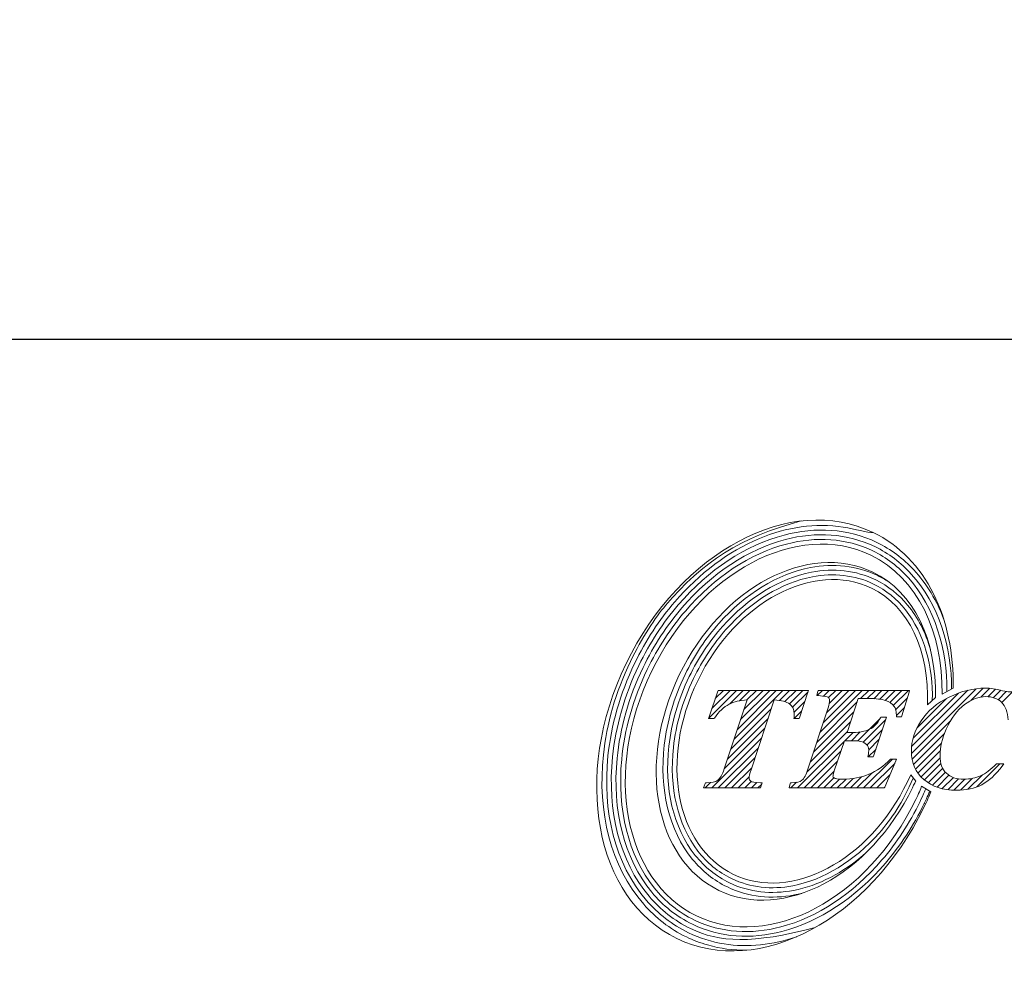
# Model space of a CAD drawing. Units: millimetres. Extents: x 43 to 241, y 23 to 167.
# Drawn here: x 88 to 111, y 24 to 46 of the extents above; entities that cross this region are included whole.
import ezdxf

# ---------------------------------------------------------------- set-up
doc = ezdxf.new("R2010")
doc.units = ezdxf.units.MM
doc.header["$PDSIZE"] = -1
doc.linetypes.add('CENTERJ', pattern=[12, 10, -1, 0, -1])
doc.layers.get('DEFPOINTS').update_dxf_attribs({"lineweight": 18})
doc.layers.add('圖層5', color=6, linetype='CENTERJ', lineweight=18)
doc.styles.add('CNS', font='romans.shx', dxfattribs={"width": 0.75, "bigfont": 'chineset.shx'})
doc.dimstyles.new('ISO-25', dxfattribs={"dimtxt": 2.5, "dimasz": 2.5, "dimexe": 1.25, "dimexo": 0.625, "dimtad": 1, "dimtxsty": 'Standard', "dimcen": 2.5, "dimadec": 0, "dimazin": 0, "dimtfac": 1, "dimtmove": 0, "dimatfit": 3, "dimfxl": 1, "dimarcsym": 0})

# ---------------------------------------------------------------- blocks, each defined once
blk = doc.blocks.new('*D44')
at = {"color": 4, "lineweight": -2, "transparency": 16777216}
for p, q in [((223.498, 92.982), (223.498, 37.788)), ((45.498, 83.903), (45.498, 37.788)), ((220.998, 38.788), (47.998, 38.788))]:
    blk.add_line(p, q, dxfattribs=at)
at = {"color": 4, "lineweight": -3, "transparency": 16777216}
for points in [[(47.998, 39.205), (47.998, 38.371), (45.498, 38.788)], [(220.998, 39.205), (220.998, 38.371), (223.498, 38.788)]]:
    blk.add_solid(points, dxfattribs=at)
at = {"layer": 'DEFPOINTS', "color": 0, "lineweight": -3, "transparency": 16777216}
for p in [(223.498, 93.982), (45.498, 84.903), (45.498, 38.788)]:
    blk.add_point(p, dxfattribs=at)
at = {"color": 3, "lineweight": -3, "transparency": 16777216, "insert": (134.498, 40.638), "char_height": 2.5, "attachment_point": 5, "style": 'CNS'}
blk.add_mtext('178', dxfattribs=at)
blk = doc.blocks.new('TE-LOGO')
at = {"layer": '圖層5', "linetype": 'ByBlock', "lineweight": 13}
for p, q in [((4.538, 7.693), (5.199, 8.355)), ((4.617, 7.928), (5.044, 8.355)), ((4.696, 8.163), (4.888, 8.355)), ((5.036, 8.036), (5.355, 8.355)), ((5.137, 7.204), (6.288, 8.355)), ((5.215, 7.436), (6.133, 8.355)), ((5.265, 8.109), (5.51, 8.355)), ((5.292, 7.669), (5.977, 8.355)), ((5.369, 7.902), (5.822, 8.355)), ((5.442, 8.13), (5.666, 8.355)), ((6.208, 8.119), (6.444, 8.355)), ((6.335, 8.09), (6.599, 8.355)), ((6.44, 8.039), (6.755, 8.355)), ((7.099, 8.232), (7.222, 8.355)), ((7.16, 7.36), (8.155, 8.355)), ((7.236, 7.591), (7.999, 8.355)), ((7.242, 8.22), (7.377, 8.355)), ((7.312, 7.823), (7.844, 8.355)), ((7.362, 8.184), (7.533, 8.355)), ((7.381, 8.047), (7.688, 8.355)), ((8.119, 8.163), (8.311, 8.355)), ((8.274, 8.163), (8.466, 8.355)), ((8.427, 8.159), (8.622, 8.355)), ((8.57, 8.147), (8.777, 8.355)), ((8.699, 8.12), (8.933, 8.355)), ((8.804, 8.071), (9.088, 8.355)), ((8.889, 7.999), (9.244, 8.355)), ((9.316, 6.871), (10.838, 8.393)), ((9.32, 7.03), (10.647, 8.357)), ((10.716, 8.116), (11.007, 8.406)), ((10.954, 8.198), (11.158, 8.402)), ((11.118, 8.206), (11.295, 8.383)), ((11.25, 8.183), (11.423, 8.356)), ((11.446, 8.067), (11.729, 8.351)), ((6.515, 7.959), (6.88, 8.324)), ((8.944, 7.899), (9.22, 8.175)), ((9.352, 7.218), (10.424, 8.29)), ((9.443, 7.465), (10.142, 8.164)), ((11.358, 8.135), (11.55, 8.328)), ((5.06, 6.971), (6.016, 7.927)), ((6.552, 7.841), (6.805, 8.093)), ((7.084, 7.128), (8.037, 8.081)), ((8.963, 7.762), (9.152, 7.952)), ((4.983, 6.738), (5.939, 7.694)), ((6.556, 7.689), (6.73, 7.863)), ((7.008, 6.896), (7.961, 7.849)), ((8.052, 7.163), (8.575, 7.686)), ((8.178, 7.133), (8.706, 7.661)), ((4.906, 6.505), (5.862, 7.461)), ((6.932, 6.664), (7.884, 7.617)), ((8.27, 7.069), (8.629, 7.429)), ((9.332, 6.731), (10.235, 7.634)), ((4.612, 6.056), (5.785, 7.229)), ((6.854, 6.431), (7.807, 7.385)), ((7.748, 7.169), (7.941, 7.363)), ((7.903, 7.169), (8.111, 7.377)), ((8.31, 6.954), (8.552, 7.196)), ((9.365, 6.608), (10.092, 7.336)), ((4.767, 6.056), (5.708, 6.996)), ((6.634, 6.056), (7.731, 7.153)), ((8.297, 6.786), (8.475, 6.963)), ((9.412, 6.5), (10.025, 7.113)), ((4.923, 6.056), (5.63, 6.763)), ((6.79, 6.056), (7.653, 6.919)), ((8.19, 6.056), (8.871, 6.737)), ((9.471, 6.404), (9.996, 6.929)), ((9.542, 6.319), (9.992, 6.769)), ((5.078, 6.056), (5.553, 6.531)), ((6.945, 6.056), (7.575, 6.686)), ((8.345, 6.056), (8.924, 6.635)), ((9.622, 6.244), (10.011, 6.633)), ((9.712, 6.178), (10.053, 6.519)), ((10.86, 6.081), (11.402, 6.624)), ((5.234, 6.056), (5.493, 6.315)), ((7.101, 6.056), (7.498, 6.453)), ((7.256, 6.056), (7.492, 6.291)), ((7.412, 6.056), (7.622, 6.265)), ((7.568, 6.056), (7.776, 6.264)), ((7.723, 6.056), (7.947, 6.28)), ((7.879, 6.056), (8.143, 6.321)), ((8.034, 6.056), (8.392, 6.414)), ((8.501, 6.056), (8.809, 6.364)), ((9.811, 6.121), (10.116, 6.427)), ((9.92, 6.075), (10.2, 6.355)), ((10.04, 6.04), (10.304, 6.303)), ((10.172, 6.016), (10.428, 6.272)), ((10.316, 6.004), (10.575, 6.263)), ((10.473, 6.006), (10.748, 6.281)), ((10.648, 6.025), (10.987, 6.364)), ((4.456, 6.056), (4.585, 6.185)), ((5.39, 6.056), (5.544, 6.21)), ((5.545, 6.056), (5.673, 6.183)), ((5.701, 6.056), (5.789, 6.144)), ((6.479, 6.056), (6.612, 6.189))]:
    blk.add_line(p, q, dxfattribs=at)
for points in [[(8.412, 12.074), (6.476, 13.01), (3.872, 11.627), (2.595, 8.986)], [(3.192, 8.797), (4.326, 11.143), (6.639, 12.372), (8.359, 11.541)], [(10.3, 8.407), (10.328, 10.049), (9.662, 11.471), (8.412, 12.074)], [(8.405, 11.138), (6.887, 11.871), (4.847, 10.787), (3.847, 8.718)], [(4.282, 8.583), (5.18, 10.444), (7.015, 11.418), (8.378, 10.759)], [(8.359, 11.541), (9.465, 11.006), (10.059, 9.72), (10.039, 8.268)], [(9.884, 8.183), (9.907, 9.547), (9.385, 10.664), (8.405, 11.138)], [(8.522, 11.056), (8.608, 11.014), (8.692, 10.967), (8.771, 10.916)], [(8.378, 10.759), (9.265, 10.33), (9.73, 9.304), (9.698, 8.012)], [(2.595, 8.986), (1.319, 6.345), (1.854, 3.445), (3.791, 2.509)], [(4.254, 3.043), (2.534, 3.875), (2.058, 6.45), (3.192, 8.797)], [(3.847, 8.718), (2.847, 6.648), (3.266, 4.376), (4.783, 3.643)], [(5.123, 4.022), (3.76, 4.681), (3.383, 6.723), (4.282, 8.583)], [(4.761, 8.355), (4.761, 8.355), (4.754, 8.333), (4.754, 8.333)], [(4.784, 8.355), (4.784, 8.355), (4.761, 8.355), (4.761, 8.355)], [(6.846, 8.355), (6.846, 8.355), (4.784, 8.355), (4.784, 8.355)], [(6.89, 8.355), (6.89, 8.355), (6.846, 8.355), (6.846, 8.355)], [(6.876, 8.313), (6.876, 8.313), (6.89, 8.355), (6.89, 8.355)], [(7.119, 8.355), (7.119, 8.355), (7.113, 8.33), (7.113, 8.33)], [(7.144, 8.355), (7.144, 8.355), (7.119, 8.355), (7.119, 8.355)], [(9.231, 8.355), (9.231, 8.355), (7.144, 8.355), (7.144, 8.355)], [(9.274, 8.355), (9.274, 8.355), (9.231, 8.355), (9.231, 8.355)], [(9.262, 8.313), (9.262, 8.313), (9.274, 8.355), (9.274, 8.355)], [(10.039, 8.268), (10.039, 8.268), (10.3, 8.407), (10.3, 8.407)], [(4.754, 8.333), (4.754, 8.333), (4.551, 7.731), (4.551, 7.731)], [(5.445, 8.131), (5.445, 8.131), (4.905, 6.505), (4.905, 6.505)], [(5.02, 8.028), (5.135, 8.087), (5.278, 8.122), (5.445, 8.131)], [(5.537, 6.482), (5.537, 6.482), (6.084, 8.131), (6.084, 8.131)], [(6.084, 8.131), (6.254, 8.121), (6.376, 8.089), (6.447, 8.034)], [(6.68, 7.711), (6.68, 7.711), (6.876, 8.313), (6.876, 8.313)], [(7.098, 8.27), (7.098, 8.27), (7.088, 8.233), (7.088, 8.233)], [(7.088, 8.233), (7.088, 8.233), (7.127, 8.23), (7.127, 8.23)], [(7.113, 8.33), (7.113, 8.33), (7.098, 8.27), (7.098, 8.27)], [(7.127, 8.23), (7.276, 8.221), (7.332, 8.204), (7.352, 8.191)], [(7.8, 7.361), (7.8, 7.361), (8.064, 8.163), (8.064, 8.163)], [(8.064, 8.163), (8.064, 8.163), (8.286, 8.163), (8.286, 8.163)], [(8.286, 8.163), (8.481, 8.163), (8.624, 8.147), (8.709, 8.117)], [(9.093, 7.756), (9.093, 7.756), (9.262, 8.313), (9.262, 8.313)], [(10.205, 8.196), (9.919, 8.056), (9.697, 7.869), (9.545, 7.641)], [(9.698, 8.012), (9.698, 8.012), (9.884, 8.183), (9.884, 8.183)], [(4.675, 7.702), (4.779, 7.854), (4.895, 7.963), (5.02, 8.028)], [(7.352, 7.942), (7.352, 7.942), (6.878, 6.501), (6.878, 6.501)], [(8.709, 8.117), (8.792, 8.087), (8.86, 8.039), (8.91, 7.975)], [(8.91, 7.975), (8.94, 7.936), (8.958, 7.865), (8.963, 7.764)], [(10.135, 7.439), (10.252, 7.699), (10.397, 7.894), (10.565, 8.02)], [(11.44, 8.073), (11.534, 7.984), (11.586, 7.845), (11.594, 7.659)], [(4.551, 7.731), (4.551, 7.731), (4.536, 7.689), (4.536, 7.689)], [(4.536, 7.689), (4.536, 7.689), (4.581, 7.689), (4.581, 7.689)], [(4.581, 7.689), (4.581, 7.689), (4.649, 7.689), (4.649, 7.689)], [(4.649, 7.689), (4.649, 7.689), (4.665, 7.689), (4.665, 7.689)], [(4.665, 7.689), (4.665, 7.689), (4.675, 7.702), (4.675, 7.702)], [(6.55, 7.723), (6.55, 7.723), (6.547, 7.689), (6.547, 7.689)], [(6.547, 7.689), (6.547, 7.689), (6.582, 7.689), (6.582, 7.689)], [(6.582, 7.689), (6.582, 7.689), (6.65, 7.689), (6.65, 7.689)], [(6.65, 7.689), (6.65, 7.689), (6.673, 7.689), (6.673, 7.689)], [(6.673, 7.689), (6.673, 7.689), (6.68, 7.711), (6.68, 7.711)], [(8.586, 7.706), (8.516, 7.578), (8.431, 7.488), (8.332, 7.438)], [(8.423, 6.808), (8.423, 6.808), (8.713, 7.68), (8.713, 7.68)], [(8.595, 7.722), (8.595, 7.722), (8.586, 7.706), (8.586, 7.706)], [(8.615, 7.722), (8.615, 7.722), (8.595, 7.722), (8.595, 7.722)], [(8.682, 7.722), (8.682, 7.722), (8.615, 7.722), (8.615, 7.722)], [(8.727, 7.722), (8.727, 7.722), (8.682, 7.722), (8.682, 7.722)], [(8.713, 7.68), (8.713, 7.68), (8.727, 7.722), (8.727, 7.722)], [(8.963, 7.764), (8.963, 7.764), (8.964, 7.734), (8.964, 7.734)], [(8.964, 7.734), (8.964, 7.734), (8.995, 7.734), (8.995, 7.734)], [(8.995, 7.734), (8.995, 7.734), (9.062, 7.734), (9.062, 7.734)], [(9.062, 7.734), (9.062, 7.734), (9.086, 7.734), (9.086, 7.734)], [(9.086, 7.734), (9.086, 7.734), (9.093, 7.756), (9.093, 7.756)], [(8.332, 7.438), (8.231, 7.387), (8.067, 7.361), (7.843, 7.361)], [(7.843, 7.361), (7.843, 7.361), (7.8, 7.361), (7.8, 7.361)], [(7.499, 6.456), (7.499, 6.456), (7.736, 7.169), (7.736, 7.169)], [(7.736, 7.169), (7.736, 7.169), (7.859, 7.169), (7.859, 7.169)], [(7.859, 7.169), (8.021, 7.169), (8.087, 7.161), (8.115, 7.154)], [(8.115, 7.154), (8.174, 7.139), (8.223, 7.114), (8.26, 7.08)], [(8.294, 6.824), (8.294, 6.824), (8.286, 6.786), (8.286, 6.786)], [(8.286, 6.786), (8.286, 6.786), (8.325, 6.786), (8.325, 6.786)], [(8.813, 6.727), (8.667, 6.572), (8.499, 6.454), (8.312, 6.378)], [(8.325, 6.786), (8.325, 6.786), (8.393, 6.786), (8.393, 6.786)], [(8.393, 6.786), (8.393, 6.786), (8.416, 6.786), (8.416, 6.786)], [(8.416, 6.786), (8.416, 6.786), (8.423, 6.808), (8.423, 6.808)], [(8.823, 6.737), (8.823, 6.737), (8.813, 6.727), (8.813, 6.727)], [(8.837, 6.737), (8.837, 6.737), (8.823, 6.737), (8.823, 6.737)], [(8.919, 6.737), (8.919, 6.737), (8.837, 6.737), (8.837, 6.737)], [(8.968, 6.737), (8.968, 6.737), (8.919, 6.737), (8.919, 6.737)], [(8.949, 6.692), (8.949, 6.692), (8.968, 6.737), (8.968, 6.737)], [(4.905, 6.505), (4.859, 6.365), (4.808, 6.276), (4.754, 6.237)], [(6.878, 6.501), (6.834, 6.364), (6.787, 6.275), (6.736, 6.237)], [(8.686, 6.075), (8.686, 6.075), (8.949, 6.692), (8.949, 6.692)], [(11.31, 6.614), (11.188, 6.49), (11.066, 6.399), (10.947, 6.345)], [(10.972, 6.131), (11.135, 6.215), (11.298, 6.364), (11.456, 6.573)], [(11.32, 6.624), (11.32, 6.624), (11.31, 6.614), (11.31, 6.614)], [(11.333, 6.624), (11.333, 6.624), (11.32, 6.624), (11.32, 6.624)], [(11.431, 6.624), (11.431, 6.624), (11.333, 6.624), (11.333, 6.624)], [(11.495, 6.624), (11.495, 6.624), (11.431, 6.624), (11.431, 6.624)], [(11.456, 6.573), (11.456, 6.573), (11.495, 6.624), (11.495, 6.624)], [(9.302, 6.365), (9.299, 6.365), (9.261, 6.281), (9.22, 6.197)], [(9.418, 6.216), (9.418, 6.216), (9.302, 6.365), (9.302, 6.365)], [(4.436, 6.099), (4.436, 6.099), (4.42, 6.056), (4.42, 6.056)], [(4.42, 6.056), (4.42, 6.056), (4.466, 6.056), (4.466, 6.056)], [(4.459, 6.159), (4.459, 6.159), (4.436, 6.099), (4.436, 6.099)], [(4.467, 6.18), (4.467, 6.18), (4.459, 6.159), (4.459, 6.159)], [(4.466, 6.056), (4.466, 6.056), (5.739, 6.056), (5.739, 6.056)], [(4.489, 6.18), (4.489, 6.18), (4.467, 6.18), (4.467, 6.18)], [(4.754, 6.237), (4.701, 6.199), (4.612, 6.18), (4.489, 6.18)], [(4.783, 3.643), (6.301, 2.91), (8.341, 3.993), (9.341, 6.063)], [(9.22, 6.197), (8.321, 4.337), (6.487, 3.363), (5.123, 4.022)], [(5.757, 6.18), (5.616, 6.181), (5.559, 6.199), (5.535, 6.214)], [(5.739, 6.056), (5.739, 6.056), (5.764, 6.056), (5.764, 6.056)], [(5.799, 6.18), (5.799, 6.18), (5.757, 6.18), (5.757, 6.18)], [(5.764, 6.056), (5.764, 6.056), (5.77, 6.079), (5.77, 6.079)], [(5.77, 6.079), (5.77, 6.079), (5.787, 6.14), (5.787, 6.14)], [(5.787, 6.14), (5.787, 6.14), (5.799, 6.18), (5.799, 6.18)], [(6.443, 6.096), (6.443, 6.096), (6.433, 6.056), (6.433, 6.056)], [(6.433, 6.056), (6.433, 6.056), (6.474, 6.056), (6.474, 6.056)], [(6.458, 6.156), (6.458, 6.156), (6.443, 6.096), (6.443, 6.096)], [(6.464, 6.18), (6.464, 6.18), (6.458, 6.156), (6.458, 6.156)], [(6.489, 6.18), (6.489, 6.18), (6.464, 6.18), (6.464, 6.18)], [(6.474, 6.056), (6.474, 6.056), (8.656, 6.056), (8.656, 6.056)], [(6.736, 6.237), (6.687, 6.199), (6.603, 6.18), (6.489, 6.18)], [(8.656, 6.056), (8.656, 6.056), (8.677, 6.056), (8.677, 6.056)], [(8.677, 6.056), (8.677, 6.056), (8.686, 6.075), (8.686, 6.075)], [(9.341, 6.063), (9.379, 6.142), (9.416, 6.222), (9.418, 6.216)], [(9.556, 6.099), (9.537, 6.037), (9.481, 5.912), (9.421, 5.787)], [(9.772, 5.963), (9.772, 5.963), (9.556, 6.099), (9.556, 6.099)], [(9.608, 5.598), (9.681, 5.749), (9.743, 5.875), (9.772, 5.963)], [(3.791, 2.509), (5.727, 1.574), (8.332, 2.957), (9.608, 5.598)], [(9.421, 5.787), (8.288, 3.441), (5.974, 2.212), (4.254, 3.043)], [(7.048, 2.767), (5.556, 2.378), (4.792, 2.417), (4.11, 2.746)]]:
    blk.add_open_spline(points, degree=3, dxfattribs=at)
for points, knots in [([(2.697, 9.036), (2.962, 9.585), (3.287, 10.079), (4.391, 11.367), (5.298, 11.974), (6.716, 12.344)], [3, 3, 3, 3, 3.215779, 3.215779, 4, 4, 4, 4]), ([(2.796, 8.988), (3.057, 9.53), (3.378, 10.017), (4.32, 11.114), (5.006, 11.628), (6.376, 12.199), (7.056, 12.304), (7.998, 12.154), (8.281, 12.067), (8.412, 12.074)], [3, 3, 3, 3, 3.216272, 3.216272, 3.561438, 3.561438, 3.865947, 3.865947, 4, 4, 4, 4]), ([(2.895, 8.94), (3.152, 9.473), (3.468, 9.952), (4.537, 11.198), (5.412, 11.777), (7.057, 12.206), (7.821, 12.167), (8.503, 11.838)], [3, 3, 3, 3, 3.216202, 3.216202, 3.648606, 3.648606, 4, 4, 4, 4]), ([(2.994, 8.893), (3.247, 9.417), (3.558, 9.888), (4.609, 11.112), (5.467, 11.678), (7.065, 12.094), (7.8, 12.055), (8.455, 11.739)], [3, 3, 3, 3, 3.216285, 3.216285, 3.648854, 3.648854, 4, 4, 4, 4]), ([(3.093, 8.845), (3.342, 9.36), (3.647, 9.823), (4.678, 11.025), (5.519, 11.578), (7.07, 11.982), (7.777, 11.944), (8.407, 11.64)], [3, 3, 3, 3, 3.216144, 3.216144, 3.648431, 3.648431, 4, 4, 4, 4]), ([(8.503, 11.838), (8.835, 11.677), (9.125, 11.457), (9.678, 10.861), (9.915, 10.463), (10.08, 10.021)], [4, 4, 4, 4, 4.2651604, 4.2651604, 4.5971334, 4.5971334, 4.5971334, 4.5971334]), ([(8.407, 11.64), (8.733, 11.482), (9.016, 11.262), (9.856, 10.314), (10.163, 9.33), (10.149, 8.327)], [4, 4, 4, 4, 4.282417, 4.282417, 5, 5, 5, 5]), ([(8.455, 11.739), (8.783, 11.58), (9.07, 11.36), (9.953, 10.388), (10.274, 9.366), (10.259, 8.385)], [4, 4, 4, 4, 4.272848, 4.272848, 5, 5, 5, 5]), ([(3.984, 8.727), (4.203, 9.18), (4.475, 9.585), (5.398, 10.627), (6.158, 11.096), (7.477, 11.347), (8.027, 11.295), (8.522, 11.056)], [3, 3, 3, 3, 3.22906, 3.22906, 3.68718, 3.68718, 4, 4, 4, 4]), ([(3.984, 8.727), (4.203, 9.18), (4.475, 9.585), (5.398, 10.627), (6.158, 11.096), (7.477, 11.347), (8.027, 11.295), (8.522, 11.056)], [3, 3, 3, 3, 3.22906, 3.22906, 3.68718, 3.68718, 4, 4, 4, 4]), ([(4.083, 8.679), (4.298, 9.124), (4.564, 9.52), (5.468, 10.539), (6.209, 10.994), (7.479, 11.235), (8.002, 11.185), (8.474, 10.957)], [3, 3, 3, 3, 3.229215, 3.229215, 3.687645, 3.687645, 4, 4, 4, 4]), ([(4.183, 8.631), (4.393, 9.066), (4.653, 9.454), (5.535, 10.45), (6.256, 10.89), (7.478, 11.123), (7.976, 11.075), (8.426, 10.858)], [3, 3, 3, 3, 3.228998, 3.228998, 3.686994, 3.686994, 4, 4, 4, 4]), ([(8.474, 10.957), (8.768, 10.815), (9.021, 10.612), (9.471, 10.07), (9.65, 9.715), (9.765, 9.314)], [4, 4, 4, 4, 4.2989292, 4.2989292, 4.6512773, 4.6512773, 4.6512773, 4.6512773]), ([(8.426, 10.858), (8.722, 10.714), (8.974, 10.507), (9.616, 9.695), (9.83, 8.911), (9.808, 8.113)], [4, 4, 4, 4, 4.316868, 4.316868, 5, 5, 5, 5]), ([(4.015, 2.548), (3.624, 2.737), (3.287, 3), (2.224, 4.21), (1.917, 5.492), (2.136, 7.561), (2.346, 8.31), (2.697, 9.036)], [2, 2, 2, 2, 2.186963, 2.186963, 2.714491, 2.714491, 3, 3, 3, 3]), ([(4.062, 2.647), (3.678, 2.833), (3.346, 3.094), (2.33, 4.27), (2.032, 5.508), (2.242, 7.53), (2.449, 8.27), (2.796, 8.988)], [2, 2, 2, 2, 2.190994, 2.190994, 2.713151, 2.713151, 3, 3, 3, 3]), ([(4.11, 2.746), (3.731, 2.93), (3.404, 3.19), (2.436, 4.332), (2.147, 5.523), (2.347, 7.495), (2.551, 8.228), (2.895, 8.94)], [2, 2, 2, 2, 2.195758, 2.195758, 2.711055, 2.711055, 3, 3, 3, 3]), ([(4.158, 2.845), (3.782, 3.027), (3.46, 3.286), (2.542, 4.396), (2.263, 5.537), (2.451, 7.457), (2.652, 8.185), (2.994, 8.893)], [2, 2, 2, 2, 2.201537, 2.201537, 2.708368, 2.708368, 3, 3, 3, 3]), ([(4.206, 2.944), (3.832, 3.125), (3.513, 3.386), (2.646, 4.465), (2.38, 5.555), (2.556, 7.419), (2.753, 8.142), (3.093, 8.845)], [2, 2, 2, 2, 2.208792, 2.208792, 2.705559, 2.705559, 3, 3, 3, 3]), ([(4.98, 3.725), (4.658, 3.881), (4.383, 4.103), (3.596, 5.061), (3.375, 6.038), (3.558, 7.613), (3.719, 8.178), (3.984, 8.727)], [2, 2, 2, 2, 2.203313, 2.203313, 2.722622, 2.722622, 3, 3, 3, 3]), ([(5.028, 3.824), (4.71, 3.978), (4.441, 4.199), (3.701, 5.124), (3.491, 6.054), (3.663, 7.579), (3.821, 8.137), (4.083, 8.679)], [2, 2, 2, 2, 2.210197, 2.210197, 2.720265, 2.720265, 3, 3, 3, 3]), ([(5.076, 3.923), (4.761, 4.075), (4.495, 4.298), (3.806, 5.193), (3.607, 6.072), (3.768, 7.543), (3.923, 8.095), (4.183, 8.631)], [2, 2, 2, 2, 2.219216, 2.219216, 2.717473, 2.717473, 3, 3, 3, 3]), ([(11.462, 8.346), (11.304, 8.387), (11.168, 8.407), (11.06, 8.407), (10.778, 8.407), (10.49, 8.336), (10.205, 8.196)], [6, 6, 6, 6, 7, 7, 7, 8, 8, 8, 8]), ([(11.793, 8.399), (11.735, 8.346), (11.678, 8.319), (11.623, 8.319), (11.594, 8.319), (11.54, 8.328), (11.462, 8.346)], [4, 4, 4, 4, 5, 5, 5, 6, 6, 6, 6]), ([(7.352, 8.191), (7.378, 8.174), (7.39, 8.153), (7.39, 8.122), (7.39, 8.079), (7.377, 8.018), (7.352, 7.942)], [8, 8, 8, 8, 9, 9, 9, 10, 10, 10, 10]), ([(10.565, 8.02), (10.732, 8.145), (10.902, 8.208), (11.068, 8.208), (11.221, 8.208), (11.346, 8.162), (11.44, 8.073)], [25, 25, 25, 25, 26, 26, 26, 27, 27, 27, 27]), ([(6.447, 8.034), (6.519, 7.979), (6.554, 7.904), (6.554, 7.803), (6.554, 7.779), (6.553, 7.753), (6.55, 7.723)], [31, 31, 31, 31, 32, 32, 32, 33, 33, 33, 33]), ([(9.545, 7.641), (9.392, 7.413), (9.314, 7.17), (9.314, 6.92), (9.314, 6.648), (9.413, 6.424), (9.608, 6.256)], [9, 9, 9, 9, 10, 10, 10, 11, 11, 11, 11]), ([(10.14, 6.403), (10.041, 6.495), (9.991, 6.633), (9.991, 6.812), (9.991, 7.016), (10.039, 7.227), (10.135, 7.439)], [22, 22, 22, 22, 23, 23, 23, 24, 24, 24, 24]), ([(8.26, 7.08), (8.294, 7.048), (8.31, 7.008), (8.31, 6.957), (8.31, 6.924), (8.305, 6.88), (8.294, 6.824)], [36, 36, 36, 36, 37, 37, 37, 38, 38, 38, 38]), ([(9.36, 6.29), (9.109, 5.714), (8.849, 5.327), (7.967, 4.331), (7.245, 3.891), (6.024, 3.658), (5.525, 3.706), (5.076, 3.923)], [1, 1, 1, 1, 1.229001, 1.229001, 1.687002, 1.687002, 2, 2, 2, 2]), ([(5.535, 6.214), (5.505, 6.234), (5.492, 6.257), (5.492, 6.287), (5.492, 6.328), (5.507, 6.393), (5.537, 6.482)], [27, 27, 27, 27, 28, 28, 28, 29, 29, 29, 29]), ([(7.493, 6.291), (7.468, 6.305), (7.468, 6.318), (7.468, 6.324), (7.468, 6.343), (7.474, 6.381), (7.499, 6.456)], [30, 30, 30, 30, 31, 31, 31, 32, 32, 32, 32]), ([(8.312, 6.378), (8.124, 6.302), (7.922, 6.263), (7.709, 6.263), (7.575, 6.263), (7.517, 6.278), (7.493, 6.291)], [28, 28, 28, 28, 29, 29, 29, 30, 30, 30, 30]), ([(10.947, 6.345), (10.829, 6.29), (10.697, 6.263), (10.553, 6.263), (10.378, 6.263), (10.239, 6.31), (10.14, 6.403)], [20, 20, 20, 20, 21, 21, 21, 22, 22, 22, 22]), ([(9.652, 6.039), (9.645, 6.017), (9.635, 5.994), (9.597, 5.902), (9.559, 5.82), (9.52, 5.739)], [0.1107728, 0.1107728, 0.1107728, 0.1107728, 0.3592394, 0.3592394, 1, 1, 1, 1]), ([(9.608, 6.256), (9.801, 6.088), (10.059, 6.003), (10.374, 6.003), (10.608, 6.003), (10.809, 6.046), (10.972, 6.131)], [11, 11, 11, 11, 12, 12, 12, 13, 13, 13, 13]), ([(9.747, 5.979), (9.736, 5.95), (9.724, 5.919), (9.685, 5.831), (9.657, 5.77), (9.625, 5.702), (9.622, 5.697), (9.619, 5.691)], [0.1875004, 0.1875004, 0.1875004, 0.1875004, 0.4784988, 0.4784988, 0.9569977, 0.9569977, 1, 1, 1, 1]), ([(9.619, 5.691), (9.366, 5.167), (9.055, 4.696), (8.005, 3.472), (7.146, 2.906), (5.548, 2.49), (4.814, 2.529), (4.158, 2.845)], [1, 1, 1, 1, 1.216262, 1.216262, 1.648785, 1.648785, 2, 2, 2, 2]), ([(9.52, 5.739), (9.271, 5.224), (8.966, 4.761), (7.935, 3.559), (7.094, 3.007), (5.543, 2.602), (4.836, 2.64), (4.206, 2.944)], [1, 1, 1, 1, 1.216123, 1.216123, 1.64837, 1.64837, 2, 2, 2, 2]), ([(8.225, 4.511), (7.711, 4.059), (7.129, 3.756), (6.022, 3.546), (5.499, 3.596), (5.028, 3.824)], [1.3288769, 1.3288769, 1.3288769, 1.3288769, 1.6876461, 1.6876461, 2, 2, 2, 2]), ([(6.731, 3.574), (6.674, 3.56), (6.617, 3.547), (6.025, 3.434), (5.475, 3.486), (4.98, 3.725)], [1.653732, 1.653732, 1.653732, 1.653732, 1.6871762, 1.6871762, 2, 2, 2, 2]), ([(6.616, 2.553), (6.053, 2.36), (5.468, 2.294), (4.614, 2.43), (4.332, 2.517), (4.062, 2.647)], [1.602816, 1.602816, 1.602816, 1.602816, 1.8660728, 1.8660728, 2, 2, 2, 2]), ([(5.436, 2.235), (5.125, 2.232), (4.815, 2.272), (4.343, 2.407), (4.177, 2.47), (4.015, 2.548)], [1.7839397, 1.7839397, 1.7839397, 1.7839397, 1.9222939, 1.9222939, 2, 2, 2, 2])]:
    blk.add_open_spline(points, degree=3, knots=knots, dxfattribs=at)

msp = doc.modelspace()

# ---------------------------------------------------------------- block references
at = {"lineweight": -3}
msp.add_blockref('TE-LOGO', (99.8419, 22.1706), dxfattribs=at)

# ---------------------------------------------------------------- dimensions: what is measured, and where the dimension line sits
dim = msp.add_linear_dim(base=(45.4977, 38.788), p1=(223.4977, 93.9817), p2=(45.4977, 84.9029), dimstyle='ISO-25', override={"dimexe": 1, "dimexo": 1, "dimgap": 0.6, "dimdec": 3, "dimdsep": 46, "dimtxsty": 'CNS', "dimclrd": 4, "dimclre": 4, "dimclrt": 3, "dimadec": 2, "dimtdec": 3, "dimtzin": 0}, dxfattribs=at)
dim.commit()
dim.dimension.update_dxf_attribs({"geometry": '*D44', "text_midpoint": (134.4977, 40.638)})

doc.saveas('drawing.dxf')
